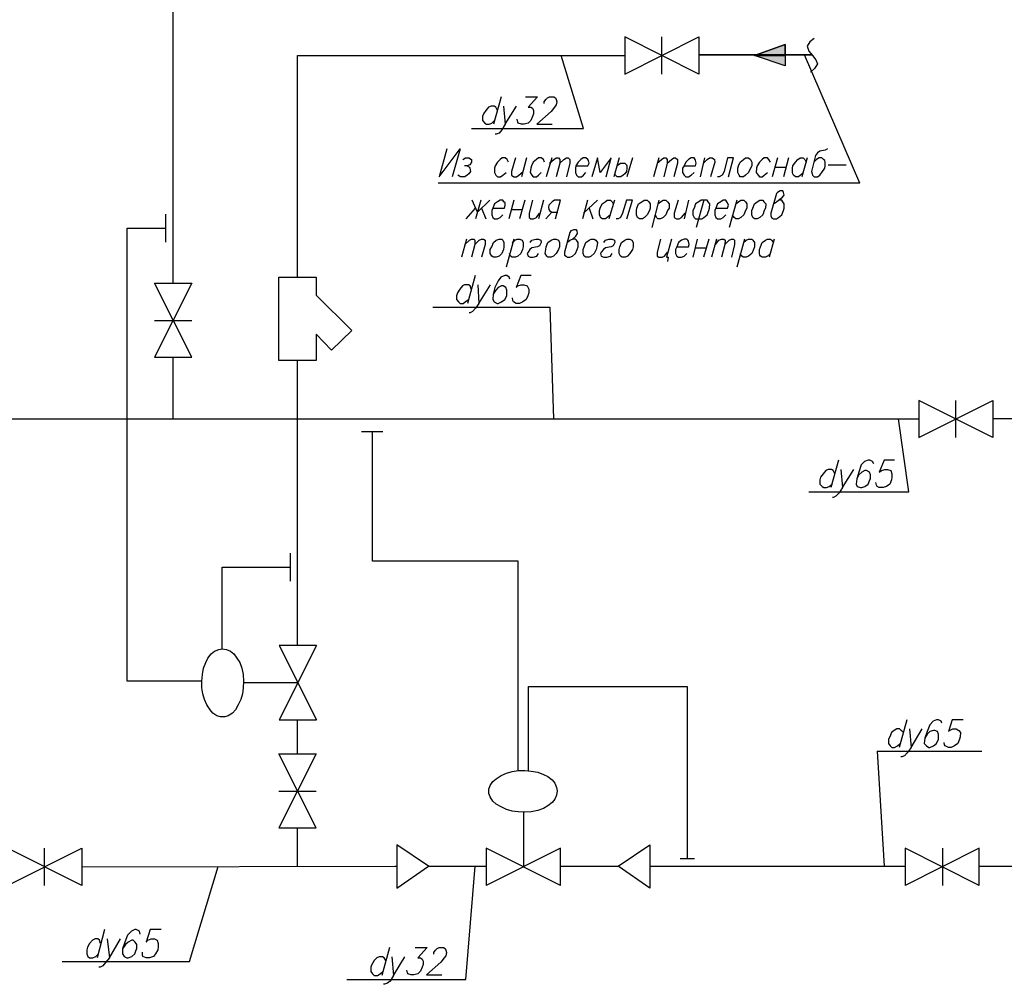
# Model space of a CAD drawing. Units: inches. Extents: x -563674 to 103197, y -378979 to 139854.
# Drawn here: x -361957 to -351363, y -181638 to -171264 of the extents above; entities that cross this region are included whole.
import ezdxf

# ---------------------------------------------------------------- set-up
doc = ezdxf.new("R2010")
doc.units = ezdxf.units.IN
doc.header["$LTSCALE"] = 500
doc.header["$MEASUREMENT"] = 0
doc.layers.get('0').update_dxf_attribs({"color": 250, "linetype": 'CONTINUOUS', "lineweight": 100})
doc.layers.add('H', color=7, linetype='CONTINUOUS', lineweight=100)
doc.layers.add('P', color=250, linetype='CONTINUOUS', lineweight=100)

msp = doc.modelspace()

# ---------------------------------------------------------------- hatches: boundary and pattern name
at = {"layer": 'H', "linetype": 'Continuous', "lineweight": 25}
msp.add_hatch(color=0, dxfattribs=at).paths.add_polyline_path([(-354051.48406, -171649.62047), (-353720.52406, -171649.62047), (-353720.52406, -171531.42047), (-354051.48406, -171649.62047), (-353720.52406, -171649.62047), (-353720.52406, -171761.91047)])

# ---------------------------------------------------------------- linework, layer by layer
at = {"linetype": 'ByBlock', "lineweight": 25}
for p, q in [((-360384.6358, -173655.24975), (-360384.6358, -173356.41559)), ((-360800.28328, -178378.42107), (-360800.28328, -173505.83267)), ((-360800.28328, -173505.83267), (-360384.6358, -173505.83267)), ((-359043.0658, -177301.21871), (-359043.0658, -177002.38456)), ((-359778.27406, -178029.73107), (-359778.27406, -177151.80164)), ((-359778.27406, -177151.80164), (-359043.0658, -177151.80164)), ((-360253.1442, -178378.42107), (-360800.28328, -178378.42107)), ((-359996.94406, -178378.42107), (-360253.1442, -178378.42107))]:
    msp.add_line(p, q, dxfattribs=at)
at = {"layer": 'P', "color": 0, "linetype": 'Continuous', "lineweight": 25}
for points in [[(-360304.26406, -174096.29793), (-360304.26406, -169592.94047)], [(-355446.24406, -171448.68047), (-355446.24406, -171850.56047)], [(-355446.24406, -171850.56047), (-354648.39406, -171448.68047), (-354648.39406, -171850.56047), (-355446.24406, -171448.68047)], [(-355050.27406, -171448.68047), (-355050.27406, -171850.56047)], [(-353407.29406, -171466.41047), (-353454.57406, -171501.87047), (-353484.12406, -171549.15047), (-353466.39406, -171602.34047), (-353425.02406, -171649.62047), (-353389.56406, -171696.90047), (-353371.83406, -171738.27047), (-353401.38406, -171785.55047), (-353448.66406, -171826.92047)], [(-353720.52406, -171761.91047), (-354051.48406, -171649.62047), (-353720.52406, -171531.42047), (-353720.52406, -171761.91047)], [(-353720.52406, -171531.42047), (-354051.48406, -171649.62047), (-353720.52406, -171649.62047), (-353720.52406, -171531.42047)], [(-358968.60406, -171649.62047), (-355446.24406, -171649.62047)], [(-358968.60406, -174031.78608), (-358968.60406, -171649.62047)], [(-357095.13406, -172435.65047), (-355889.49406, -172435.65047), (-356131.80406, -171649.62047)], [(-354648.39406, -171643.71047), (-353425.02406, -171643.71047)], [(-353425.02406, -171643.71047), (-354648.39406, -171643.71047)], [(-354051.48406, -171649.62047), (-353720.52406, -171649.62047), (-353720.52406, -171761.91047), (-354051.48406, -171649.62047)], [(-352916.76406, -173020.74047), (-353513.67406, -171643.71047)], [(-356775.99406, -172092.87047), (-356858.73406, -172388.37047)], [(-356515.95406, -172092.87047), (-356385.93406, -172092.87047), (-356486.40406, -172205.16047), (-356456.85406, -172205.16047), (-356439.12406, -172216.98047), (-356427.30406, -172240.62047), (-356427.30406, -172276.08047), (-356439.12406, -172305.63047), (-356456.85406, -172347.00047), (-356486.40406, -172376.55047), (-356527.77406, -172388.37047), (-356557.32406, -172388.37047), (-356592.78406, -172376.55047), (-356598.69406, -172364.73047), (-356604.60406, -172335.18047)], [(-356315.01406, -172163.79047), (-356315.01406, -172146.06047), (-356297.28406, -172122.42047), (-356279.55406, -172104.69047), (-356255.91406, -172092.87047), (-356208.63406, -172092.87047), (-356190.90406, -172104.69047), (-356184.99406, -172122.42047), (-356179.08406, -172146.06047), (-356184.99406, -172181.52047), (-356202.72406, -172205.16047), (-356238.18406, -172252.44047), (-356391.84406, -172388.37047), (-356226.36406, -172388.37047)], [(-356817.36406, -172240.62047), (-356835.09406, -172205.16047), (-356852.82406, -172193.34047), (-356882.37406, -172193.34047), (-356911.92406, -172205.16047), (-356941.47406, -172240.62047), (-356965.11406, -172276.08047), (-356976.93406, -172305.63047), (-356976.93406, -172347.00047), (-356953.29406, -172376.55047), (-356935.56406, -172388.37047), (-356906.01406, -172388.37047), (-356876.46406, -172376.55047), (-356846.91406, -172347.00047)], [(-356752.35406, -172193.34047), (-356734.62406, -172388.37047), (-356610.51406, -172193.34047)], [(-356734.62406, -172388.37047), (-356770.08406, -172447.47047), (-356799.63406, -172482.93047), (-356829.18406, -172494.75047), (-356841.00406, -172494.75047)], [(-357361.08406, -172654.32047), (-357443.82406, -172955.73047), (-357219.24406, -172654.32047), (-357301.98406, -172955.73047)], [(-353265.45406, -172654.32047), (-353289.09406, -172666.14047), (-353348.19406, -172677.96047), (-353371.83406, -172695.69047), (-353395.47406, -172725.24047), (-353436.84406, -172896.63047), (-353430.93406, -172920.27047), (-353425.02406, -172938.00047), (-353407.29406, -172955.73047), (-353371.83406, -172955.73047), (-353348.19406, -172938.00047), (-353324.55406, -172908.45047), (-353295.00406, -172861.17047), (-353289.09406, -172837.53047), (-353289.09406, -172796.16047), (-353295.00406, -172778.43047), (-353306.82406, -172766.61047), (-353324.55406, -172748.88047), (-353354.10406, -172748.88047), (-353383.65406, -172766.61047), (-353413.20406, -172796.16047)], [(-357189.69406, -172766.61047), (-357160.14406, -172748.88047), (-357124.68406, -172748.88047), (-357095.13406, -172766.61047), (-357095.13406, -172796.16047), (-357112.86406, -172825.71047), (-357142.41406, -172837.53047), (-357171.96406, -172837.53047)], [(-356699.16406, -172796.16047), (-356710.98406, -172766.61047), (-356734.62406, -172748.88047), (-356764.17406, -172748.88047), (-356787.81406, -172766.61047), (-356817.36406, -172796.16047), (-356841.00406, -172837.53047), (-356846.91406, -172861.17047), (-356846.91406, -172908.45047), (-356835.09406, -172938.00047), (-356817.36406, -172955.73047), (-356781.90406, -172955.73047), (-356758.26406, -172938.00047), (-356722.80406, -172908.45047)], [(-356622.33406, -172748.88047), (-356663.70406, -172896.63047), (-356663.70406, -172938.00047), (-356640.06406, -172955.73047), (-356610.51406, -172955.73047), (-356586.87406, -172938.00047), (-356539.59406, -172896.63047)], [(-356504.13406, -172748.88047), (-356557.32406, -172955.73047)], [(-356309.10406, -172796.16047), (-356320.92406, -172766.61047), (-356344.56406, -172748.88047), (-356374.11406, -172748.88047), (-356397.75406, -172766.61047), (-356433.21406, -172796.16047), (-356450.94406, -172837.53047), (-356456.85406, -172861.17047), (-356462.76406, -172908.45047), (-356445.03406, -172938.00047), (-356433.21406, -172955.73047), (-356397.75406, -172955.73047), (-356374.11406, -172938.00047), (-356344.56406, -172908.45047)], [(-356232.27406, -172748.88047), (-356291.37406, -172955.73047)], [(-356255.91406, -172807.98047), (-356208.63406, -172766.61047), (-356184.99406, -172748.88047), (-356161.35406, -172748.88047), (-356143.62406, -172766.61047), (-356143.62406, -172807.98047), (-356184.99406, -172955.73047)], [(-356143.62406, -172807.98047), (-356102.25406, -172766.61047), (-356072.70406, -172748.88047), (-356054.97406, -172748.88047), (-356037.24406, -172766.61047), (-356037.24406, -172807.98047), (-356072.70406, -172955.73047)], [(-355972.23406, -172837.53047), (-355842.21406, -172837.53047), (-355830.39406, -172807.98047), (-355836.30406, -172778.43047), (-355842.21406, -172766.61047), (-355865.85406, -172748.88047), (-355895.40406, -172748.88047), (-355919.04406, -172766.61047), (-355948.59406, -172796.16047), (-355972.23406, -172837.53047), (-355978.14406, -172861.17047), (-355978.14406, -172908.45047), (-355966.32406, -172938.00047), (-355948.59406, -172955.73047), (-355913.13406, -172955.73047), (-355889.49406, -172938.00047), (-355865.85406, -172908.45047)], [(-355647.18406, -172955.73047), (-355593.99406, -172748.88047), (-355712.19406, -172908.45047), (-355741.74406, -172748.88047), (-355800.84406, -172955.73047)], [(-355505.34406, -172748.88047), (-355564.44406, -172955.73047)], [(-355363.50406, -172748.88047), (-355422.60406, -172955.73047)], [(-355079.82406, -172748.88047), (-355138.92406, -172955.73047)], [(-355097.55406, -172807.98047), (-355050.27406, -172766.61047), (-355026.63406, -172748.88047), (-355002.99406, -172748.88047), (-354991.17406, -172766.61047), (-354991.17406, -172807.98047), (-355026.63406, -172955.73047)], [(-354991.17406, -172807.98047), (-354943.89406, -172766.61047), (-354920.25406, -172748.88047), (-354902.52406, -172748.88047), (-354878.88406, -172766.61047), (-354878.88406, -172807.98047), (-354920.25406, -172955.73047)], [(-354807.96406, -172837.53047), (-354683.85406, -172837.53047), (-354677.94406, -172807.98047), (-354683.85406, -172778.43047), (-354689.76406, -172766.61047), (-354701.58406, -172748.88047), (-354731.13406, -172748.88047), (-354760.68406, -172766.61047), (-354790.23406, -172796.16047), (-354807.96406, -172837.53047), (-354825.69406, -172861.17047), (-354825.69406, -172908.45047), (-354807.96406, -172938.00047), (-354790.23406, -172955.73047), (-354760.68406, -172955.73047), (-354731.13406, -172938.00047), (-354701.58406, -172908.45047)], [(-354589.29406, -172748.88047), (-354636.57406, -172955.73047)], [(-354601.11406, -172807.98047), (-354559.74406, -172766.61047), (-354536.10406, -172748.88047), (-354506.55406, -172748.88047), (-354482.91406, -172766.61047), (-354477.00406, -172796.16047), (-354524.28406, -172955.73047)], [(-354329.25406, -172955.73047), (-354276.06406, -172748.88047), (-354341.07406, -172748.88047), (-354376.53406, -172896.63047), (-354400.17406, -172938.00047), (-354429.72406, -172955.73047), (-354447.45406, -172955.73047)], [(-354146.04406, -172748.88047), (-354116.49406, -172748.88047), (-354092.85406, -172766.61047), (-354081.03406, -172796.16047), (-354081.03406, -172837.53047), (-354092.85406, -172861.17047), (-354116.49406, -172908.45047), (-354146.04406, -172938.00047), (-354169.68406, -172955.73047), (-354205.14406, -172955.73047), (-354216.96406, -172938.00047), (-354228.78406, -172908.45047), (-354228.78406, -172861.17047), (-354222.87406, -172837.53047), (-354205.14406, -172796.16047), (-354169.68406, -172766.61047), (-354146.04406, -172748.88047)], [(-353880.09406, -172796.16047), (-353897.82406, -172766.61047), (-353909.64406, -172748.88047), (-353945.10406, -172748.88047), (-353968.74406, -172766.61047), (-353998.29406, -172796.16047), (-354021.93406, -172837.53047), (-354027.84406, -172861.17047), (-354033.75406, -172908.45047), (-354010.11406, -172938.00047), (-353998.29406, -172955.73047), (-353968.74406, -172955.73047), (-353945.10406, -172938.00047), (-353909.64406, -172908.45047)], [(-353803.26406, -172748.88047), (-353862.36406, -172955.73047)], [(-353685.06406, -172748.88047), (-353738.25406, -172955.73047)], [(-353525.49406, -172908.45047), (-353555.04406, -172938.00047), (-353578.68406, -172955.73047), (-353608.23406, -172955.73047), (-353631.87406, -172938.00047), (-353637.78406, -172920.27047), (-353643.69406, -172908.45047), (-353643.69406, -172861.17047), (-353637.78406, -172837.53047), (-353608.23406, -172796.16047), (-353584.59406, -172766.61047), (-353560.95406, -172748.88047), (-353525.49406, -172748.88047), (-353507.76406, -172766.61047), (-353495.94406, -172796.16047)], [(-353484.12406, -172748.88047), (-353543.22406, -172955.73047)], [(-357142.41406, -172837.53047), (-357118.77406, -172849.35047), (-357112.86406, -172861.17047), (-357106.95406, -172896.63047), (-357124.68406, -172920.27047), (-357142.41406, -172938.00047), (-357166.05406, -172955.73047), (-357213.33406, -172955.73047), (-357242.88406, -172938.00047)], [(-355528.98406, -172837.53047), (-355517.16406, -172825.71047), (-355493.52406, -172807.98047), (-355463.97406, -172807.98047), (-355446.24406, -172807.98047), (-355428.51406, -172825.71047), (-355422.60406, -172837.53047), (-355422.60406, -172861.17047), (-355428.51406, -172896.63047), (-355446.24406, -172920.27047), (-355463.97406, -172938.00047), (-355487.61406, -172955.73047), (-355528.98406, -172955.73047), (-355546.71406, -172938.00047), (-355552.62406, -172920.27047)], [(-353832.81406, -172849.35047), (-353714.61406, -172849.35047)], [(-353259.54406, -172825.71047), (-353064.51406, -172825.71047)], [(-352916.76406, -173020.74047), (-357455.64406, -173020.74047)], [(-356900.10406, -173203.95047), (-357030.12406, -173333.97047), (-357089.22406, -173203.95047)], [(-356994.66406, -173203.95047), (-357053.76406, -173404.89047)], [(-356864.64406, -173292.60047), (-356740.53406, -173292.60047), (-356734.62406, -173257.14047), (-356734.62406, -173233.50047), (-356746.44406, -173221.68047), (-356758.26406, -173203.95047), (-356787.81406, -173203.95047), (-356817.36406, -173221.68047), (-356846.91406, -173245.32047), (-356864.64406, -173292.60047), (-356876.46406, -173316.24047), (-356876.46406, -173363.52047), (-356864.64406, -173393.07047), (-356846.91406, -173404.89047), (-356817.36406, -173404.89047), (-356787.81406, -173393.07047), (-356758.26406, -173363.52047)], [(-356640.06406, -173203.95047), (-356693.25406, -173404.89047)], [(-356521.86406, -173203.95047), (-356580.96406, -173404.89047)], [(-356439.12406, -173203.95047), (-356474.58406, -173345.79047), (-356474.58406, -173393.07047), (-356456.85406, -173404.89047), (-356427.30406, -173404.89047), (-356397.75406, -173393.07047), (-356362.29406, -173345.79047)], [(-356320.92406, -173203.95047), (-356374.11406, -173404.89047)], [(-356190.90406, -173404.89047), (-356137.71406, -173203.95047), (-356202.72406, -173203.95047), (-356226.36406, -173221.68047), (-356238.18406, -173233.50047), (-356261.82406, -173257.14047), (-356267.73406, -173280.78047), (-356261.82406, -173304.42047), (-356255.91406, -173316.24047), (-356232.27406, -173333.97047), (-356167.26406, -173333.97047)], [(-355848.12406, -173203.95047), (-355901.31406, -173404.89047)], [(-355741.74406, -173203.95047), (-355889.49406, -173345.79047)], [(-355599.90406, -173363.52047), (-355635.36406, -173393.07047), (-355653.09406, -173404.89047), (-355688.55406, -173404.89047), (-355706.28406, -173393.07047), (-355712.19406, -173375.34047), (-355718.10406, -173363.52047), (-355718.10406, -173316.24047), (-355712.19406, -173292.60047), (-355688.55406, -173245.32047), (-355659.00406, -173221.68047), (-355635.36406, -173203.95047), (-355599.90406, -173203.95047), (-355582.17406, -173221.68047), (-355570.35406, -173245.32047)], [(-355558.53406, -173203.95047), (-355617.63406, -173404.89047)], [(-355422.60406, -173404.89047), (-355363.50406, -173203.95047), (-355428.51406, -173203.95047), (-355469.88406, -173345.79047), (-355493.52406, -173393.07047), (-355517.16406, -173404.89047), (-355540.80406, -173404.89047)], [(-355239.39406, -173203.95047), (-355203.93406, -173203.95047), (-355186.20406, -173221.68047), (-355174.38406, -173245.32047), (-355174.38406, -173292.60047), (-355180.29406, -173316.24047), (-355203.93406, -173363.52047), (-355233.48406, -173393.07047), (-355257.12406, -173404.89047), (-355286.67406, -173404.89047), (-355310.31406, -173393.07047), (-355322.13406, -173363.52047), (-355322.13406, -173316.24047), (-355316.22406, -173292.60047), (-355298.49406, -173245.32047), (-355263.03406, -173221.68047), (-355239.39406, -173203.95047)], [(-355079.82406, -173203.95047), (-355156.65406, -173499.45047)], [(-355091.64406, -173245.32047), (-355062.09406, -173221.68047), (-355032.54406, -173203.95047), (-355002.99406, -173203.95047), (-354985.26406, -173221.68047), (-354967.53406, -173245.32047), (-354967.53406, -173292.60047), (-354985.26406, -173316.24047), (-355002.99406, -173363.52047), (-355032.54406, -173393.07047), (-355062.09406, -173404.89047), (-355091.64406, -173404.89047), (-355103.46406, -173393.07047), (-355115.28406, -173363.52047)], [(-354872.97406, -173203.95047), (-354914.34406, -173345.79047), (-354914.34406, -173393.07047), (-354890.70406, -173404.89047), (-354861.15406, -173404.89047), (-354837.51406, -173393.07047), (-354796.14406, -173345.79047)], [(-354760.68406, -173203.95047), (-354807.96406, -173404.89047)], [(-354559.74406, -173203.95047), (-354624.75406, -173203.95047), (-354648.39406, -173221.68047), (-354683.85406, -173245.32047), (-354701.58406, -173292.60047), (-354713.40406, -173316.24047), (-354713.40406, -173363.52047), (-354701.58406, -173393.07047), (-354683.85406, -173404.89047), (-354618.84406, -173404.89047), (-354595.20406, -173393.07047), (-354559.74406, -173363.52047), (-354542.01406, -173316.24047), (-354536.10406, -173292.60047), (-354530.19406, -173245.32047), (-354547.92406, -173221.68047), (-354559.74406, -173203.95047)], [(-354595.20406, -173203.95047), (-354677.94406, -173499.45047)], [(-354465.18406, -173292.60047), (-354341.07406, -173292.60047), (-354329.25406, -173257.14047), (-354341.07406, -173233.50047), (-354346.98406, -173221.68047), (-354358.80406, -173203.95047), (-354388.35406, -173203.95047), (-354411.99406, -173221.68047), (-354447.45406, -173245.32047), (-354465.18406, -173292.60047), (-354477.00406, -173316.24047), (-354477.00406, -173363.52047), (-354465.18406, -173393.07047), (-354447.45406, -173404.89047), (-354411.99406, -173404.89047), (-354388.35406, -173393.07047), (-354358.80406, -173363.52047)], [(-354240.60406, -173203.95047), (-354323.34406, -173499.45047)], [(-354252.42406, -173245.32047), (-354222.87406, -173221.68047), (-354199.23406, -173203.95047), (-354163.77406, -173203.95047), (-354146.04406, -173221.68047), (-354134.22406, -173245.32047), (-354134.22406, -173292.60047), (-354146.04406, -173316.24047), (-354163.77406, -173363.52047), (-354199.23406, -173393.07047), (-354222.87406, -173404.89047), (-354252.42406, -173404.89047), (-354270.15406, -173393.07047), (-354287.88406, -173363.52047)], [(-353992.38406, -173203.95047), (-353962.83406, -173203.95047), (-353951.01406, -173221.68047), (-353927.37406, -173245.32047), (-353933.28406, -173292.60047), (-353945.10406, -173316.24047), (-353962.83406, -173363.52047), (-353992.38406, -173393.07047), (-354021.93406, -173404.89047), (-354051.48406, -173404.89047), (-354069.21406, -173393.07047), (-354081.03406, -173363.52047), (-354081.03406, -173316.24047), (-354069.21406, -173292.60047), (-354051.48406, -173245.32047), (-354021.93406, -173221.68047), (-353992.38406, -173203.95047)], [(-353844.63406, -173245.32047), (-353815.08406, -173221.68047), (-353791.44406, -173203.95047), (-353750.07406, -173174.40047), (-353732.34406, -173150.76047), (-353738.25406, -173121.21047), (-353744.16406, -173103.48047), (-353773.71406, -173103.48047), (-353803.26406, -173121.21047), (-353815.08406, -173133.03047), (-353874.18406, -173345.79047), (-353874.18406, -173375.34047), (-353868.27406, -173393.07047), (-353844.63406, -173404.89047), (-353815.08406, -173404.89047), (-353791.44406, -173393.07047), (-353755.98406, -173363.52047), (-353738.25406, -173316.24047), (-353732.34406, -173292.60047), (-353732.34406, -173245.32047), (-353744.16406, -173221.68047), (-353755.98406, -173203.95047), (-353791.44406, -173203.95047)], [(-357154.23406, -173404.89047), (-357053.76406, -173292.60047)], [(-356988.75406, -173292.60047), (-356941.47406, -173404.89047)], [(-356669.61406, -173304.42047), (-356551.41406, -173304.42047)], [(-355830.39406, -173292.60047), (-355789.02406, -173404.89047)], [(-356297.28406, -173404.89047), (-356232.27406, -173333.97047)], [(-356066.79406, -173659.02047), (-356037.24406, -173635.38047), (-356007.69406, -173623.56047), (-355972.23406, -173594.01047), (-355954.50406, -173564.46047), (-355960.41406, -173534.91047), (-355966.32406, -173523.09047), (-355995.87406, -173523.09047), (-356025.42406, -173534.91047), (-356037.24406, -173552.64047), (-356096.34406, -173765.40047), (-356096.34406, -173794.95047), (-356078.61406, -173806.77047), (-356066.79406, -173818.59047), (-356037.24406, -173818.59047), (-356007.69406, -173806.77047), (-355978.14406, -173777.22047), (-355960.41406, -173735.85047), (-355948.59406, -173706.30047), (-355948.59406, -173659.02047), (-355966.32406, -173635.38047), (-355978.14406, -173623.56047), (-356007.69406, -173623.56047)], [(-357148.32406, -173623.56047), (-357201.51406, -173818.59047)], [(-357166.05406, -173682.66047), (-357118.77406, -173635.38047), (-357095.13406, -173623.56047), (-357071.49406, -173623.56047), (-357059.67406, -173635.38047), (-357059.67406, -173682.66047), (-357095.13406, -173818.59047)], [(-357059.67406, -173682.66047), (-357012.39406, -173635.38047), (-356988.75406, -173623.56047), (-356965.11406, -173623.56047), (-356947.38406, -173635.38047), (-356947.38406, -173682.66047), (-356988.75406, -173818.59047)], [(-356799.63406, -173623.56047), (-356770.08406, -173623.56047), (-356758.26406, -173635.38047), (-356746.44406, -173659.02047), (-356746.44406, -173706.30047), (-356752.35406, -173735.85047), (-356770.08406, -173777.22047), (-356799.63406, -173806.77047), (-356829.18406, -173818.59047), (-356858.73406, -173818.59047), (-356876.46406, -173806.77047), (-356894.19406, -173777.22047), (-356894.19406, -173735.85047), (-356876.46406, -173706.30047), (-356858.73406, -173659.02047), (-356829.18406, -173635.38047), (-356799.63406, -173623.56047)], [(-356640.06406, -173623.56047), (-356722.80406, -173924.97047)], [(-356657.79406, -173659.02047), (-356628.24406, -173635.38047), (-356604.60406, -173623.56047), (-356575.05406, -173623.56047), (-356551.41406, -173635.38047), (-356539.59406, -173659.02047), (-356539.59406, -173706.30047), (-356545.50406, -173735.85047), (-356563.23406, -173777.22047), (-356598.69406, -173806.77047), (-356622.33406, -173818.59047), (-356657.79406, -173818.59047), (-356675.52406, -173806.77047), (-356687.34406, -173777.22047)], [(-356462.76406, -173659.02047), (-356445.03406, -173635.38047), (-356403.66406, -173623.56047), (-356374.11406, -173623.56047), (-356350.47406, -173635.38047), (-356344.56406, -173659.02047), (-356362.29406, -173694.48047), (-356385.93406, -173706.30047), (-356445.03406, -173718.12047), (-356468.67406, -173735.85047), (-356486.40406, -173765.40047), (-356498.22406, -173777.22047), (-356486.40406, -173806.77047), (-356462.76406, -173818.59047), (-356433.21406, -173818.59047), (-356391.84406, -173806.77047), (-356374.11406, -173777.22047)], [(-356214.54406, -173623.56047), (-356184.99406, -173623.56047), (-356161.35406, -173635.38047), (-356149.53406, -173659.02047), (-356149.53406, -173706.30047), (-356161.35406, -173735.85047), (-356184.99406, -173777.22047), (-356214.54406, -173806.77047), (-356238.18406, -173818.59047), (-356273.64406, -173818.59047), (-356285.46406, -173806.77047), (-356303.19406, -173777.22047), (-356297.28406, -173735.85047), (-356291.37406, -173706.30047), (-356273.64406, -173659.02047), (-356238.18406, -173635.38047), (-356214.54406, -173623.56047)], [(-355806.75406, -173623.56047), (-355777.20406, -173623.56047), (-355759.47406, -173635.38047), (-355741.74406, -173659.02047), (-355747.65406, -173706.30047), (-355753.56406, -173735.85047), (-355777.20406, -173777.22047), (-355806.75406, -173806.77047), (-355830.39406, -173818.59047), (-355865.85406, -173818.59047), (-355883.58406, -173806.77047), (-355895.40406, -173777.22047), (-355895.40406, -173735.85047), (-355883.58406, -173706.30047), (-355865.85406, -173659.02047), (-355830.39406, -173635.38047), (-355806.75406, -173623.56047)], [(-355670.82406, -173659.02047), (-355653.09406, -173635.38047), (-355617.63406, -173623.56047), (-355582.17406, -173623.56047), (-355558.53406, -173635.38047), (-355552.62406, -173659.02047), (-355570.35406, -173694.48047), (-355593.99406, -173706.30047), (-355653.09406, -173718.12047), (-355676.73406, -173735.85047), (-355700.37406, -173765.40047), (-355706.28406, -173777.22047), (-355700.37406, -173806.77047), (-355670.82406, -173818.59047), (-355641.27406, -173818.59047), (-355599.90406, -173806.77047), (-355582.17406, -173777.22047)], [(-355422.60406, -173623.56047), (-355393.05406, -173623.56047), (-355369.41406, -173635.38047), (-355357.59406, -173659.02047), (-355357.59406, -173706.30047), (-355363.50406, -173735.85047), (-355393.05406, -173777.22047), (-355416.69406, -173806.77047), (-355440.33406, -173818.59047), (-355475.79406, -173818.59047), (-355493.52406, -173806.77047), (-355505.34406, -173777.22047), (-355505.34406, -173735.85047), (-355499.43406, -173706.30047), (-355481.70406, -173659.02047), (-355446.24406, -173635.38047), (-355422.60406, -173623.56047)], [(-355062.09406, -173623.56047), (-355097.55406, -173765.40047), (-355097.55406, -173806.77047), (-355079.82406, -173818.59047), (-355044.36406, -173818.59047), (-355020.72406, -173806.77047), (-354985.26406, -173765.40047)], [(-354943.89406, -173623.56047), (-354997.08406, -173818.59047), (-354979.35406, -173818.59047), (-354985.26406, -173865.87047)], [(-354884.79406, -173706.30047), (-354760.68406, -173706.30047), (-354754.77406, -173682.66047), (-354760.68406, -173647.20047), (-354766.59406, -173635.38047), (-354778.41406, -173623.56047), (-354807.96406, -173623.56047), (-354837.51406, -173635.38047), (-354867.06406, -173659.02047), (-354884.79406, -173706.30047), (-354902.52406, -173735.85047), (-354902.52406, -173777.22047), (-354884.79406, -173806.77047), (-354867.06406, -173818.59047), (-354837.51406, -173818.59047), (-354807.96406, -173806.77047), (-354778.41406, -173777.22047)], [(-354666.12406, -173623.56047), (-354713.40406, -173818.59047)], [(-354542.01406, -173623.56047), (-354601.11406, -173818.59047)], [(-354459.27406, -173623.56047), (-354512.46406, -173818.59047)], [(-354471.09406, -173682.66047), (-354435.63406, -173635.38047), (-354406.08406, -173623.56047), (-354382.44406, -173623.56047), (-354364.71406, -173635.38047), (-354370.62406, -173682.66047), (-354406.08406, -173818.59047)], [(-354370.62406, -173682.66047), (-354323.34406, -173635.38047), (-354299.70406, -173623.56047), (-354276.06406, -173623.56047), (-354264.24406, -173635.38047), (-354264.24406, -173682.66047), (-354299.70406, -173818.59047)], [(-354157.86406, -173623.56047), (-354240.60406, -173924.97047)], [(-354169.68406, -173659.02047), (-354140.13406, -173635.38047), (-354116.49406, -173623.56047), (-354081.03406, -173623.56047), (-354069.21406, -173635.38047), (-354051.48406, -173659.02047), (-354051.48406, -173706.30047), (-354063.30406, -173735.85047), (-354081.03406, -173777.22047), (-354116.49406, -173806.77047), (-354140.13406, -173818.59047), (-354169.68406, -173818.59047), (-354187.41406, -173806.77047), (-354205.14406, -173777.22047)], [(-353880.09406, -173777.22047), (-353909.64406, -173806.77047), (-353933.28406, -173818.59047), (-353968.74406, -173818.59047), (-353986.47406, -173806.77047), (-353992.38406, -173794.95047), (-353998.29406, -173777.22047), (-353998.29406, -173735.85047), (-353986.47406, -173706.30047), (-353968.74406, -173659.02047), (-353933.28406, -173635.38047), (-353909.64406, -173623.56047), (-353880.09406, -173623.56047), (-353868.27406, -173635.38047), (-353844.63406, -173659.02047)], [(-353838.72406, -173623.56047), (-353891.91406, -173818.59047)], [(-354689.76406, -173718.12047), (-354571.56406, -173718.12047)], [(-358767.66406, -174646.42608), (-358767.66406, -174930.10608), (-359169.54406, -174930.10608), (-359169.54406, -174031.78608), (-358767.66406, -174031.78608), (-358767.66406, -174226.81608), (-358383.51406, -174605.05608), (-358602.18406, -174817.81608), (-358767.66406, -174646.42608)], [(-357056.95062, -174013.62047), (-357139.69062, -174315.03047)], [(-356684.62062, -174054.99047), (-356690.53062, -174031.35047), (-356714.17062, -174013.62047), (-356737.81062, -174013.62047), (-356779.18062, -174031.35047), (-356808.73062, -174072.72047), (-356844.19062, -174143.64047), (-356861.92062, -174214.56047), (-356867.83062, -174273.66047), (-356850.10062, -174297.30047), (-356820.55062, -174315.03047), (-356808.73062, -174315.03047), (-356773.27062, -174297.30047), (-356737.81062, -174273.66047), (-356714.17062, -174232.29047), (-356714.17062, -174214.56047), (-356714.17062, -174173.19047), (-356725.99062, -174143.64047), (-356755.54062, -174125.91047), (-356773.27062, -174125.91047), (-356808.73062, -174143.64047), (-356832.37062, -174173.19047), (-356861.92062, -174214.56047)], [(-356454.13062, -174013.62047), (-356566.42062, -174013.62047), (-356613.70062, -174143.64047), (-356595.97062, -174125.91047), (-356560.51062, -174114.09047), (-356530.96062, -174114.09047), (-356495.50062, -174125.91047), (-356477.77062, -174161.37047), (-356477.77062, -174202.74047), (-356489.59062, -174232.29047), (-356507.32062, -174273.66047), (-356542.78062, -174297.30047), (-356578.24062, -174315.03047), (-356613.70062, -174315.03047), (-356643.25062, -174297.30047), (-356649.16062, -174285.48047), (-356655.07062, -174255.93047)], [(-360103.32406, -174894.14793), (-360505.20406, -174096.29793), (-360103.32406, -174096.29793), (-360505.20406, -174894.14793)], [(-357098.32062, -174161.37047), (-357110.14062, -174125.91047), (-357127.87062, -174114.09047), (-357169.24062, -174114.09047), (-357192.88062, -174125.91047), (-357222.43062, -174161.37047), (-357246.07062, -174202.74047), (-357257.89062, -174232.29047), (-357257.89062, -174273.66047), (-357234.25062, -174297.30047), (-357216.52062, -174315.03047), (-357186.97062, -174315.03047), (-357163.33062, -174297.30047), (-357127.87062, -174273.66047)], [(-357027.40062, -174114.09047), (-357015.58062, -174315.03047), (-356891.47062, -174114.09047)], [(-357512.02062, -174356.40047), (-356253.19062, -174356.40047)], [(-357015.58062, -174315.03047), (-357051.04062, -174368.22047), (-357086.50062, -174403.68047), (-357110.14062, -174415.50047), (-357121.96062, -174415.50047)], [(-356253.19062, -174356.40047), (-356211.82062, -175556.13047)], [(-360505.20406, -174498.17793), (-360103.32406, -174498.17793)], [(-360304.26406, -174498.17793), (-360304.26406, -174495.22293)], [(-360505.20406, -174894.14793), (-360103.32406, -174894.14793)], [(-360304.26406, -175556.13047), (-360304.26406, -174894.14793)], [(-358968.60406, -177994.27107), (-358968.60406, -174930.10608)], [(-352283.01216, -175361.10047), (-352283.01216, -175757.07047)], [(-352283.01216, -175757.07047), (-351485.16216, -175361.10047), (-351485.16216, -175757.07047), (-352283.01216, -175361.10047)], [(-351887.04216, -175361.10047), (-351887.04216, -175757.07047)], [(-362365.47216, -175556.13047), (-352283.01216, -175556.13047)], [(-353465.01216, -176342.16047), (-352389.39216, -176342.16047), (-352501.68216, -175556.13047)], [(-347590.47216, -175556.13047), (-351485.16216, -175556.13047)], [(-358278.70716, -175692.06047), (-358048.21716, -175692.06047)], [(-356594.35716, -179338.53047), (-356594.35716, -177086.82047), (-358160.50716, -177086.82047), (-358160.50716, -175692.06047)], [(-353145.87216, -175999.38047), (-353228.61216, -176294.88047)], [(-352767.63216, -176040.75047), (-352779.45216, -176017.11047), (-352809.00216, -175999.38047), (-352826.73216, -175999.38047), (-352868.10216, -176017.11047), (-352903.56216, -176052.57047), (-352927.20216, -176129.40047), (-352950.84216, -176200.32047), (-352956.75216, -176259.42047), (-352944.93216, -176283.06047), (-352909.47216, -176294.88047), (-352897.65216, -176294.88047), (-352862.19216, -176283.06047), (-352826.73216, -176259.42047), (-352809.00216, -176212.14047), (-352803.09216, -176200.32047), (-352803.09216, -176158.95047), (-352814.91216, -176129.40047), (-352844.46216, -176111.67047), (-352862.19216, -176111.67047), (-352897.65216, -176129.40047), (-352927.20216, -176158.95047), (-352950.84216, -176200.32047)], [(-352543.05216, -175999.38047), (-352655.34216, -175999.38047), (-352708.53216, -176129.40047), (-352684.89216, -176111.67047), (-352649.43216, -176099.85047), (-352619.88216, -176099.85047), (-352584.42216, -176111.67047), (-352572.60216, -176147.13047), (-352572.60216, -176182.59047), (-352578.51216, -176212.14047), (-352596.24216, -176259.42047), (-352631.70216, -176283.06047), (-352667.16216, -176294.88047), (-352708.53216, -176294.88047), (-352732.17216, -176283.06047), (-352738.08216, -176271.24047), (-352743.99216, -176241.69047)], [(-353187.24216, -176147.13047), (-353204.97216, -176111.67047), (-353222.70216, -176099.85047), (-353258.16216, -176099.85047), (-353281.80216, -176111.67047), (-353311.35216, -176147.13047), (-353340.90216, -176182.59047), (-353346.81216, -176212.14047), (-353346.81216, -176259.42047), (-353323.17216, -176283.06047), (-353305.44216, -176294.88047), (-353275.89216, -176294.88047), (-353246.34216, -176283.06047), (-353216.79216, -176259.42047)], [(-353122.23216, -176099.85047), (-353104.50216, -176294.88047), (-352980.39216, -176099.85047)], [(-353104.50216, -176294.88047), (-353139.96216, -176353.98047), (-353175.42216, -176389.44047), (-353199.06216, -176401.26047), (-353210.88216, -176401.26047)], [(-359778.27406, -178029.73107), (-359730.99406, -178035.64107), (-359689.62406, -178053.37107), (-359654.16406, -178082.92107), (-359618.70406, -178130.20107), (-359589.15406, -178177.48107), (-359565.51406, -178236.58107), (-359553.69406, -178307.50107), (-359547.78406, -178378.42107), (-359553.69406, -178449.34107), (-359559.60406, -178514.35107), (-359577.33406, -178573.45107), (-359606.88406, -178632.55107), (-359636.43406, -178685.74107), (-359665.98406, -178721.20107), (-359713.26406, -178750.75107), (-359748.72406, -178762.57107), (-359796.00406, -178762.57107), (-359837.37406, -178750.75107), (-359878.74406, -178721.20107), (-359908.29406, -178685.74107), (-359943.75406, -178632.55107), (-359967.39406, -178573.45107), (-359985.12406, -178514.35107), (-359996.94406, -178449.34107), (-359996.94406, -178378.42107), (-359991.03406, -178307.50107), (-359979.21406, -178236.58107), (-359955.57406, -178177.48107), (-359931.93406, -178130.20107), (-359896.47406, -178082.92107), (-359861.01406, -178053.37107), (-359813.73406, -178035.64107), (-359778.27406, -178029.73107)], [(-358761.75406, -177994.27107), (-359163.63406, -178792.12107)], [(-358761.75406, -177994.27107), (-359163.63406, -177994.27107), (-358761.75406, -178792.12107)], [(-359547.78406, -178390.24107), (-358968.60406, -178390.24107)], [(-358968.60406, -178404.92916), (-358968.60406, -178381.46299)], [(-358968.60406, -178404.92916), (-358968.60406, -178381.46299)], [(-358968.60406, -178396.15107), (-358968.60406, -178390.24107)], [(-356482.06716, -179338.53047), (-356482.06716, -178434.30047), (-354774.07716, -178434.30047), (-354774.07716, -180284.13047)], [(-359163.63406, -178792.12107), (-358761.75406, -178792.12107)], [(-358968.60406, -179157.69465), (-358968.60406, -178792.12107)], [(-352413.03216, -178794.81047), (-352495.77216, -179090.31047)], [(-352034.79216, -178830.27047), (-352040.70216, -178806.63047), (-352070.25216, -178794.81047), (-352093.89216, -178794.81047), (-352129.35216, -178806.63047), (-352164.81216, -178848.00047), (-352194.36216, -178918.92047), (-352218.00216, -178989.84047), (-352223.91216, -179048.94047), (-352200.27216, -179072.58047), (-352176.63216, -179090.31047), (-352164.81216, -179090.31047), (-352123.44216, -179072.58047), (-352093.89216, -179048.94047), (-352070.25216, -179001.66047), (-352070.25216, -178989.84047), (-352070.25216, -178948.47047), (-352082.07216, -178918.92047), (-352111.62216, -178907.10047), (-352123.44216, -178907.10047), (-352164.81216, -178918.92047), (-352194.36216, -178948.47047), (-352218.00216, -178989.84047)], [(-351804.30216, -178794.81047), (-351922.50216, -178794.81047), (-351963.87216, -178918.92047), (-351952.05216, -178907.10047), (-351916.59216, -178889.37047), (-351881.13216, -178889.37047), (-351851.58216, -178907.10047), (-351833.85216, -178930.74047), (-351839.76216, -178978.02047), (-351845.67216, -179001.66047), (-351863.40216, -179048.94047), (-351898.86216, -179072.58047), (-351934.32216, -179090.31047), (-351963.87216, -179090.31047), (-351999.33216, -179072.58047), (-352005.24216, -179060.76047), (-352011.15216, -179037.12047)], [(-352448.49216, -178930.74047), (-352472.13216, -178907.10047), (-352489.86216, -178889.37047), (-352519.41216, -178889.37047), (-352548.96216, -178907.10047), (-352578.51216, -178930.74047), (-352596.24216, -178978.02047), (-352608.06216, -179001.66047), (-352608.06216, -179048.94047), (-352590.33216, -179072.58047), (-352572.60216, -179090.31047), (-352543.05216, -179090.31047), (-352513.50216, -179072.58047), (-352483.95216, -179048.94047)], [(-352383.48216, -178889.37047), (-352365.75216, -179090.31047), (-352247.55216, -178889.37047)], [(-352732.17216, -179131.68047), (-352655.34216, -180366.87047)], [(-352732.17216, -179131.68047), (-351603.36216, -179131.68047)], [(-352365.75216, -179090.31047), (-352407.12216, -179149.41047), (-352436.67216, -179178.96047), (-352466.22216, -179190.78047), (-352478.04216, -179190.78047)], [(-358767.66406, -179955.54465), (-359169.54406, -179157.69465), (-358767.66406, -179157.69465), (-359169.54406, -179955.54465)], [(-356174.74716, -179557.20047), (-356180.65716, -179604.48047), (-356198.38716, -179645.85047), (-356227.93716, -179681.31047), (-356275.21716, -179716.77047), (-356322.49716, -179746.32047), (-356381.59716, -179769.96047), (-356452.51716, -179781.78047), (-356523.43716, -179787.69047), (-356594.35716, -179781.78047), (-356659.36716, -179775.87047), (-356718.46716, -179758.14047), (-356777.56716, -179728.59047), (-356830.75716, -179699.04047), (-356866.21716, -179669.49047), (-356895.76716, -179622.21047), (-356907.58716, -179586.75047), (-356907.58716, -179539.47047), (-356895.76716, -179498.10047), (-356866.21716, -179456.73047), (-356830.75716, -179427.18047), (-356777.56716, -179391.72047), (-356718.46716, -179368.08047), (-356659.36716, -179350.35047), (-356594.35716, -179338.53047), (-356523.43716, -179338.53047), (-356452.51716, -179344.44047), (-356381.59716, -179356.26047), (-356322.49716, -179379.90047), (-356275.21716, -179403.54047), (-356227.93716, -179439.00047), (-356198.38716, -179474.46047), (-356180.65716, -179521.74047), (-356174.74716, -179557.20047)], [(-359169.54406, -179559.57465), (-358767.66406, -179559.57465)], [(-358968.60406, -179559.57465), (-358968.60406, -179556.61965)], [(-356535.25716, -179787.69047), (-356535.25716, -180366.87047)], [(-359169.54406, -179955.54465), (-358767.66406, -179955.54465)], [(-358968.60406, -180366.87047), (-358968.60406, -179955.54465)], [(-362087.70216, -180573.72047), (-361289.85216, -180171.84047), (-361289.85216, -180573.72047), (-362087.70216, -180171.84047)], [(-361691.73216, -180171.84047), (-361691.73216, -180573.72047)], [(-357900.46716, -180603.27047), (-357557.68716, -180366.87047), (-357900.46716, -180136.38047), (-357900.46716, -180603.27047)], [(-356139.28716, -180573.72047), (-356937.13716, -180171.84047)], [(-356139.28716, -180573.72047), (-356139.28716, -180171.84047), (-356937.13716, -180573.72047)], [(-356937.13716, -180171.84047), (-356937.13716, -180573.72047)], [(-355175.95716, -180603.27047), (-355518.73716, -180366.87047), (-355175.95716, -180136.38047), (-355175.95716, -180603.27047)], [(-351632.91216, -180573.72047), (-352430.76216, -180171.84047)], [(-351632.91216, -180573.72047), (-351632.91216, -180171.84047), (-352430.76216, -180573.72047)], [(-352430.76216, -180171.84047), (-352430.76216, -180573.72047)], [(-352028.88216, -180171.84047), (-352028.88216, -180573.72047)], [(-354850.90716, -180284.13047), (-354697.24716, -180284.13047)], [(-361691.73216, -180366.87047), (-361685.82216, -180366.87047)], [(-361289.85216, -180372.78047), (-357900.46716, -180366.87047)], [(-360128.59838, -181392.64975), (-359821.27838, -180370.21975)], [(-357921.15216, -180366.87047), (-357900.46716, -180366.87047)], [(-357557.68716, -180366.87047), (-356937.13716, -180366.87047)], [(-357557.68716, -180366.87047), (-356937.13716, -180366.87047)], [(-357155.80716, -181584.33047), (-357055.33716, -180366.87047)], [(-356549.94525, -180366.87047), (-356526.47907, -180366.87047)], [(-356541.16716, -180366.87047), (-356535.25716, -180366.87047)], [(-356139.28716, -180366.87047), (-355518.73716, -180366.87047)], [(-356139.28716, -180366.87047), (-355518.73716, -180366.87047)], [(-355175.95716, -180366.87047), (-352430.76216, -180366.87047)], [(-351632.91216, -180366.87047), (-347856.42216, -180366.87047)], [(-361086.01838, -181197.61975), (-361097.83838, -181162.15975), (-361115.56838, -181150.33975), (-361145.11838, -181150.33975), (-361174.66838, -181162.15975), (-361204.21838, -181197.61975), (-361227.85838, -181238.98975), (-361233.76838, -181268.53975), (-361233.76838, -181309.90975), (-361221.94838, -181339.45975), (-361204.21838, -181351.27975), (-361168.75838, -181351.27975), (-361139.20838, -181339.45975), (-361109.65838, -181309.90975)], [(-361044.64838, -181049.86975), (-361121.47838, -181351.27975)], [(-361015.09838, -181150.33975), (-360991.45838, -181351.27975), (-360873.25838, -181150.33975)], [(-360660.49838, -181097.14975), (-360666.40838, -181067.59975), (-360701.86838, -181049.86975), (-360719.59838, -181049.86975), (-360755.05838, -181067.59975), (-360796.42838, -181108.96975), (-360825.97838, -181185.79975), (-360849.61838, -181256.71975), (-360849.61838, -181309.90975), (-360831.88838, -181339.45975), (-360802.33838, -181351.27975), (-360790.51838, -181351.27975), (-360749.14838, -181339.45975), (-360719.59838, -181309.90975), (-360701.86838, -181268.53975), (-360695.95838, -181256.71975), (-360695.95838, -181209.43975), (-360713.68838, -181185.79975), (-360737.32838, -181162.15975), (-360749.14838, -181162.15975), (-360790.51838, -181185.79975), (-360820.06838, -181209.43975), (-360849.61838, -181256.71975)], [(-360435.91838, -181049.86975), (-360554.11838, -181049.86975), (-360595.48838, -181185.79975), (-360577.75838, -181162.15975), (-360542.29838, -181150.33975), (-360506.83838, -181150.33975), (-360477.28838, -181162.15975), (-360465.46838, -181197.61975), (-360465.46838, -181238.98975), (-360471.37838, -181268.53975), (-360495.01838, -181309.90975), (-360518.65838, -181339.45975), (-360560.02838, -181351.27975), (-360595.48838, -181351.27975), (-360630.94838, -181339.45975), (-360636.85838, -181321.72975), (-360636.85838, -181292.17975)], [(-357977.29716, -181241.55047), (-358060.03716, -181542.96047)], [(-357702.811, -181241.55047), (-357572.791, -181241.55047), (-357673.261, -181353.84047), (-357643.711, -181353.84047), (-357625.981, -181365.66047), (-357614.161, -181389.30047), (-357614.161, -181424.76047), (-357625.981, -181454.31047), (-357643.711, -181495.68047), (-357673.261, -181525.23047), (-357714.631, -181537.05047), (-357744.181, -181537.05047), (-357779.641, -181525.23047), (-357785.551, -181513.41047), (-357791.461, -181483.86047)], [(-357501.871, -181312.47047), (-357501.871, -181294.74047), (-357484.141, -181271.10047), (-357466.411, -181253.37047), (-357442.771, -181241.55047), (-357395.491, -181241.55047), (-357377.761, -181253.37047), (-357371.851, -181271.10047), (-357365.941, -181294.74047), (-357371.851, -181330.20047), (-357389.581, -181353.84047), (-357425.041, -181401.12047), (-357578.701, -181537.05047), (-357413.221, -181537.05047)], [(-360991.45838, -181351.27975), (-361032.82838, -181404.46975), (-361062.37838, -181439.92975), (-361091.92838, -181451.74975), (-361103.74838, -181451.74975)], [(-358018.66716, -181383.39047), (-358036.39716, -181353.84047), (-358054.12716, -181342.02047), (-358089.58716, -181342.02047), (-358113.22716, -181353.84047), (-358142.77716, -181383.39047), (-358172.32716, -181430.67047), (-358178.23716, -181454.31047), (-358178.23716, -181501.59047), (-358160.50716, -181525.23047), (-358142.77716, -181542.96047), (-358107.31716, -181542.96047), (-358077.76716, -181525.23047), (-358048.21716, -181501.59047)], [(-357953.65716, -181342.02047), (-357935.92716, -181542.96047), (-357811.81716, -181342.02047)], [(-361499.71838, -181392.64975), (-360128.59838, -181392.64975)], [(-357935.92716, -181542.96047), (-357971.38716, -181602.06047), (-358000.93716, -181625.70047), (-358030.48716, -181637.52047), (-358042.30716, -181637.52047)], [(-358438.27716, -181584.33047), (-357155.80716, -181584.33047)]]:
    msp.add_lwpolyline(points, dxfattribs=at)

doc.saveas('drawing.dxf')
